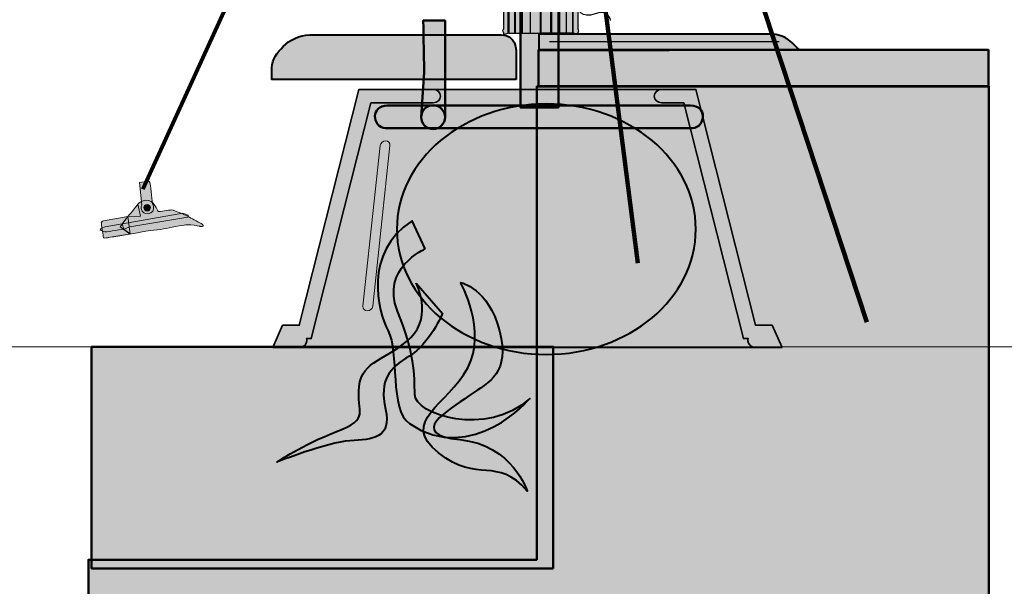
# Model space of a CAD drawing. Units: inches. Extents: x -2593 to 3187, y 123 to 718.
# Drawn here: x 282 to 414, y 211 to 286 of the extents above; entities that cross this region are included whole.
import ezdxf

# ---------------------------------------------------------------- set-up
doc = ezdxf.new("R2010")
doc.units = ezdxf.units.IN
doc.header["$MEASUREMENT"] = 0
doc.layers.add('Calque 1', color=7, linetype='Continuous')

# ---------------------------------------------------------------- blocks, each defined once
blk = doc.blocks.new('block 2')
at = {"layer": 'Calque 1', "true_color": 0x969698}
h = blk.add_hatch(color=252, dxfattribs=at)
h.dxf.hatch_style = 2
h.paths.add_polyline_path([(383.92, 242.63), (382.6, 245.57), (380.39, 245.57), (372.45, 276.96), (367.89, 276.96), (337.43, 276.96), (327.54, 276.96), (319.59, 245.57), (317.38, 245.57), (316.06, 242.63)])
at = {"layer": 'Calque 1', "true_color": 0x5f6062}
h = blk.add_hatch(color=251, dxfattribs=at)
h.dxf.hatch_style = 2
edge = h.paths.add_edge_path()
edge.add_spline(control_points=[(316.06, 242.63), (316.06, 242.63), (317.38, 245.57), (317.38, 245.57), (317.38, 245.57), (319.59, 245.57), (319.59, 245.57), (319.59, 245.57), (327.54, 276.96), (327.54, 276.96), (327.54, 276.96), (337.43, 276.96), (337.43, 276.96), (337.43, 276.96), (337.43, 276.96), (337.43, 276.96), (337.99, 276.96), (338.43, 276.56), (338.43, 276.07), (338.43, 276.07), (338.43, 276.07), (338.43, 276.07), (338.43, 275.58), (337.99, 275.18), (337.43, 275.18), (337.43, 275.18), (337.43, 275.18), (337.43, 275.18), (337.43, 275.18), (329.14, 275.18), (329.14, 275.18), (329.14, 275.18), (321.2, 243.79), (321.2, 243.79), (321.2, 243.79), (320.57, 243.79), (320.57, 243.79), (320.6, 243.7), (320.62, 243.61), (320.62, 243.52), (320.62, 243.52), (320.62, 243.52), (320.62, 243.52), (320.62, 243.03), (320.17, 242.63), (319.62, 242.63), (319.62, 242.63), (319.62, 242.63), (319.62, 242.63), (319.62, 242.63), (316.06, 242.63), (316.06, 242.63), (316.06, 242.63), (316.06, 242.63), (316.06, 242.63)], knot_values=[0, 0, 0, 0, 1, 1, 1, 2, 2, 2, 3, 3, 3, 4, 4, 4, 5, 5, 5, 6, 6, 6, 7, 7, 7, 8, 8, 8, 9, 9, 9, 10, 10, 10, 11, 11, 11, 12, 12, 12, 13, 13, 13, 14, 14, 14, 15, 15, 15, 16, 16, 16, 17, 17, 17, 18, 18, 18, 18], degree=3, periodic=1)
h = blk.add_hatch(color=251, dxfattribs=at)
h.dxf.hatch_style = 2
edge = h.paths.add_edge_path()
edge.add_spline(control_points=[(383.92, 242.63), (383.92, 242.63), (382.6, 245.57), (382.6, 245.57), (382.6, 245.57), (380.39, 245.57), (380.39, 245.57), (380.39, 245.57), (372.45, 276.96), (372.45, 276.96), (372.45, 276.96), (367.89, 276.96), (367.89, 276.96), (367.89, 276.96), (367.89, 276.96), (367.89, 276.96), (367.34, 276.96), (366.89, 276.56), (366.89, 276.07), (366.89, 276.07), (366.89, 276.07), (366.89, 276.07), (366.89, 275.58), (367.34, 275.18), (367.89, 275.18), (367.89, 275.18), (367.89, 275.18), (367.89, 275.18), (367.89, 275.18), (370.84, 275.18), (370.84, 275.18), (370.84, 275.18), (378.78, 243.79), (378.78, 243.79), (378.78, 243.79), (379.41, 243.79), (379.41, 243.79), (379.38, 243.7), (379.37, 243.61), (379.37, 243.52), (379.37, 243.52), (379.37, 243.52), (379.37, 243.52), (379.37, 243.03), (379.82, 242.63), (380.37, 242.63), (380.37, 242.63), (380.37, 242.63), (380.37, 242.63), (380.37, 242.63), (383.92, 242.63), (383.92, 242.63), (383.92, 242.63), (383.92, 242.63), (383.92, 242.63)], knot_values=[0, 0, 0, 0, 1, 1, 1, 2, 2, 2, 3, 3, 3, 4, 4, 4, 5, 5, 5, 6, 6, 6, 7, 7, 7, 8, 8, 8, 9, 9, 9, 10, 10, 10, 11, 11, 11, 12, 12, 12, 13, 13, 13, 14, 14, 14, 15, 15, 15, 16, 16, 16, 17, 17, 17, 18, 18, 18, 18], degree=3, periodic=1)
at = {"layer": 'Calque 1', "color": 250, "lineweight": 35, "true_color": 0x1a171b}
blk.add_lwpolyline([(383.92, 242.63), (382.6, 245.57), (380.39, 245.57), (372.45, 276.96), (367.89, 276.96), (337.43, 276.96), (327.54, 276.96), (319.59, 245.57), (317.38, 245.57), (316.06, 242.63), (383.92, 242.63)], dxfattribs=at)
for points in [[(316.06, 242.63), (316.06, 242.63), (317.38, 245.57), (317.38, 245.57), (317.38, 245.57), (319.59, 245.57), (319.59, 245.57), (319.59, 245.57), (327.54, 276.96), (327.54, 276.96), (327.54, 276.96), (337.43, 276.96), (337.43, 276.96), (337.43, 276.96), (337.43, 276.96), (337.43, 276.96), (337.99, 276.96), (338.43, 276.56), (338.43, 276.07), (338.43, 276.07), (338.43, 276.07), (338.43, 276.07), (338.43, 275.58), (337.99, 275.18), (337.43, 275.18), (337.43, 275.18), (337.43, 275.18), (337.43, 275.18), (337.43, 275.18), (329.14, 275.18), (329.14, 275.18), (329.14, 275.18), (321.2, 243.79), (321.2, 243.79), (321.2, 243.79), (320.57, 243.79), (320.57, 243.79), (320.6, 243.7), (320.62, 243.61), (320.62, 243.52), (320.62, 243.52), (320.62, 243.52), (320.62, 243.52), (320.62, 243.03), (320.17, 242.63), (319.62, 242.63), (319.62, 242.63), (319.62, 242.63), (319.62, 242.63), (319.62, 242.63), (316.06, 242.63), (316.06, 242.63), (316.06, 242.63), (316.06, 242.63), (316.06, 242.63)], [(383.92, 242.63), (383.92, 242.63), (382.6, 245.57), (382.6, 245.57), (382.6, 245.57), (380.39, 245.57), (380.39, 245.57), (380.39, 245.57), (372.45, 276.96), (372.45, 276.96), (372.45, 276.96), (367.89, 276.96), (367.89, 276.96), (367.89, 276.96), (367.89, 276.96), (367.89, 276.96), (367.34, 276.96), (366.89, 276.56), (366.89, 276.07), (366.89, 276.07), (366.89, 276.07), (366.89, 276.07), (366.89, 275.58), (367.34, 275.18), (367.89, 275.18), (367.89, 275.18), (367.89, 275.18), (367.89, 275.18), (367.89, 275.18), (370.84, 275.18), (370.84, 275.18), (370.84, 275.18), (378.78, 243.79), (378.78, 243.79), (378.78, 243.79), (379.41, 243.79), (379.41, 243.79), (379.38, 243.7), (379.37, 243.61), (379.37, 243.52), (379.37, 243.52), (379.37, 243.52), (379.37, 243.52), (379.37, 243.03), (379.82, 242.63), (380.37, 242.63), (380.37, 242.63), (380.37, 242.63), (380.37, 242.63), (380.37, 242.63), (383.92, 242.63), (383.92, 242.63), (383.92, 242.63), (383.92, 242.63), (383.92, 242.63)]]:
    blk.add_open_spline(points, degree=3, knots=[0, 0, 0, 0, 1, 1, 1, 2, 2, 2, 3, 3, 3, 4, 4, 4, 5, 5, 5, 6, 6, 6, 7, 7, 7, 8, 8, 8, 9, 9, 9, 10, 10, 10, 11, 11, 11, 12, 12, 12, 13, 13, 13, 14, 14, 14, 15, 15, 15, 16, 16, 16, 17, 17, 17, 18, 18, 18, 18], dxfattribs=at)
blk = doc.blocks.new('block 4')
at = {"layer": 'Calque 1', "color": 7, "lineweight": 100, "true_color": 0xffffff}
blk.add_lwpolyline([(350.28, 366.74), (364.7, 253.86)], dxfattribs=at)
blk = doc.blocks.new('block 11')
at = {"layer": 'Calque 1', "true_color": 0xc89f83}
h = blk.add_hatch(color=33, dxfattribs=at)
h.dxf.hatch_style = 2
edge = h.paths.add_edge_path()
edge.add_spline(control_points=[(354.12, 380.18), (354.12, 380.18), (354.12, 274.58), (354.12, 274.58), (354.12, 274.58), (349.06, 274.58), (349.06, 274.58), (349.06, 274.58), (349.06, 372.77), (349.06, 380.18), (349.06, 380.18), (354.12, 380.18), (354.12, 380.18)], knot_values=[0, 0, 0, 0, 1, 1, 1, 2, 2, 2, 3, 3, 3, 4, 4, 4, 4], degree=3, periodic=1)
at = {"layer": 'Calque 1', "color": 250, "lineweight": 50, "true_color": 0x1a171b}
blk.add_open_spline([(354.12, 380.18), (354.12, 380.18), (354.12, 274.58), (354.12, 274.58), (354.12, 274.58), (349.06, 274.58), (349.06, 274.58), (349.06, 274.58), (349.06, 372.77), (349.06, 380.18), (349.06, 380.18), (354.12, 380.18), (354.12, 380.18)], degree=3, knots=[0, 0, 0, 0, 1, 1, 1, 2, 2, 2, 3, 3, 3, 4, 4, 4, 4], dxfattribs=at)
blk = doc.blocks.new('block 17')
at = {"layer": 'Calque 1', "true_color": 0xffde7f}
h = blk.add_hatch(color=41, dxfattribs=at)
h.dxf.hatch_style = 2
h.paths.add_polyline_path([(347.53, 284.44), (348.33, 284.44), (348.33, 358.67), (347.53, 358.67)])
h = blk.add_hatch(color=41, dxfattribs=at)
h.dxf.hatch_style = 2
h.paths.add_polyline_path([(348.38, 284.44), (349.32, 284.44), (349.32, 358.67), (348.38, 358.67)])
h = blk.add_hatch(color=41, dxfattribs=at)
h.dxf.hatch_style = 2
h.paths.add_polyline_path([(349.29, 284.44), (350.42, 284.44), (350.42, 358.67), (349.29, 358.67)])
h = blk.add_hatch(color=41, dxfattribs=at)
h.dxf.hatch_style = 2
h.paths.add_polyline_path([(350.36, 284.44), (351.73, 284.44), (351.73, 358.67), (350.36, 358.67)])
h = blk.add_hatch(color=41, dxfattribs=at)
h.dxf.hatch_style = 2
h.paths.add_polyline_path([(353.2, 284.44), (351.82, 284.44), (351.82, 358.67), (353.2, 358.67)])
h = blk.add_hatch(color=41, dxfattribs=at)
h.dxf.hatch_style = 2
h.paths.add_polyline_path([(354.26, 284.44), (353.13, 284.44), (353.13, 358.67), (354.26, 358.67)])
h = blk.add_hatch(color=41, dxfattribs=at)
h.dxf.hatch_style = 2
h.paths.add_polyline_path([(355.17, 284.44), (354.23, 284.44), (354.23, 358.67), (355.17, 358.67)])
h = blk.add_hatch(color=41, dxfattribs=at)
h.dxf.hatch_style = 2
h.paths.add_polyline_path([(356.02, 284.44), (355.22, 284.44), (355.22, 358.67), (356.02, 358.67)])
at = {"layer": 'Calque 1', "color": 7, "lineweight": 25, "true_color": 0xffffff}
for points in [[(347.53, 284.44), (348.33, 284.44), (348.33, 358.67), (347.53, 358.67), (347.53, 284.44)], [(348.38, 284.44), (349.32, 284.44), (349.32, 358.67), (348.38, 358.67), (348.38, 284.44)], [(349.29, 284.44), (350.42, 284.44), (350.42, 358.67), (349.29, 358.67), (349.29, 284.44)], [(350.36, 284.44), (351.73, 284.44), (351.73, 358.67), (350.36, 358.67), (350.36, 284.44)], [(353.2, 284.44), (351.82, 284.44), (351.82, 358.67), (353.2, 358.67), (353.2, 284.44)], [(354.26, 284.44), (353.13, 284.44), (353.13, 358.67), (354.26, 358.67), (354.26, 284.44)], [(355.17, 284.44), (354.23, 284.44), (354.23, 358.67), (355.17, 358.67), (355.17, 284.44)], [(356.02, 284.44), (355.22, 284.44), (355.22, 358.67), (356.02, 358.67), (356.02, 284.44)]]:
    blk.add_lwpolyline(points, dxfattribs=at)
blk = doc.blocks.new('block 16')
at = {"layer": 'Calque 1', "true_color": 0xffde7f}
h = blk.add_hatch(color=41, dxfattribs=at)
h.dxf.hatch_style = 2
edge = h.paths.add_edge_path()
edge.add_spline(control_points=[(346.82, 284.34), (346.82, 284.53), (346.69, 284.75), (346.69, 284.75), (346.69, 284.75), (346.82, 284.98), (346.82, 285.16), (346.82, 285.16), (346.82, 294.84), (346.82, 294.84), (346.82, 295.03), (346.69, 295.25), (346.69, 295.25), (346.69, 295.25), (346.82, 295.48), (346.82, 295.66), (346.82, 295.66), (346.82, 305.34), (346.82, 305.34), (346.82, 305.53), (346.69, 305.75), (346.69, 305.75), (346.69, 305.75), (346.82, 305.98), (346.82, 306.16), (346.82, 306.16), (346.82, 315.84), (346.82, 315.84), (346.82, 316.03), (346.69, 316.25), (346.69, 316.25), (346.69, 316.25), (346.82, 316.48), (346.82, 316.66), (346.82, 316.66), (346.82, 326.34), (346.82, 326.34), (346.82, 326.52), (346.69, 326.75), (346.69, 326.75), (346.69, 326.75), (346.82, 326.98), (346.82, 327.16), (346.82, 327.16), (346.82, 336.84), (346.82, 336.84), (346.82, 337.02), (346.69, 337.25), (346.69, 337.25), (346.69, 337.25), (346.82, 337.48), (346.82, 337.66), (346.82, 337.66), (346.82, 347.34), (346.82, 347.34), (346.82, 347.52), (346.69, 347.75), (346.69, 347.75), (346.69, 347.75), (346.82, 347.98), (346.82, 348.16), (346.82, 348.16), (346.82, 357.84), (346.82, 357.84), (346.82, 358.02), (346.69, 358.25), (346.69, 358.25), (346.69, 358.25), (346.82, 358.48), (346.82, 358.66), (346.82, 358.66), (347.44, 358.67), (347.44, 358.67), (347.44, 358.67), (347.44, 284.44), (347.44, 284.44), (347.44, 284.44), (346.82, 284.34), (346.82, 284.34)], knot_values=[0, 0, 0, 0, 1, 1, 1, 2, 2, 2, 3, 3, 3, 4, 4, 4, 5, 5, 5, 6, 6, 6, 7, 7, 7, 8, 8, 8, 9, 9, 9, 10, 10, 10, 11, 11, 11, 12, 12, 12, 13, 13, 13, 14, 14, 14, 15, 15, 15, 16, 16, 16, 17, 17, 17, 18, 18, 18, 19, 19, 19, 20, 20, 20, 21, 21, 21, 22, 22, 22, 23, 23, 23, 24, 24, 24, 25, 25, 25, 26, 26, 26, 26], degree=3, periodic=1)
h = blk.add_hatch(color=41, dxfattribs=at)
h.dxf.hatch_style = 2
edge = h.paths.add_edge_path()
edge.add_spline(control_points=[(356.7, 284.34), (356.7, 284.53), (356.84, 284.75), (356.84, 284.75), (356.84, 284.75), (356.7, 284.98), (356.7, 285.16), (356.7, 285.16), (356.7, 294.84), (356.7, 294.84), (356.7, 295.03), (356.84, 295.25), (356.84, 295.25), (356.84, 295.25), (356.7, 295.48), (356.7, 295.66), (356.7, 295.66), (356.7, 305.34), (356.7, 305.34), (356.7, 305.53), (356.84, 305.75), (356.84, 305.75), (356.84, 305.75), (356.7, 305.98), (356.7, 306.16), (356.7, 306.16), (356.7, 315.84), (356.7, 315.84), (356.7, 316.03), (356.84, 316.25), (356.84, 316.25), (356.84, 316.25), (356.7, 316.48), (356.7, 316.66), (356.7, 316.66), (356.7, 326.34), (356.7, 326.34), (356.7, 326.52), (356.84, 326.75), (356.84, 326.75), (356.84, 326.75), (356.7, 326.98), (356.7, 327.16), (356.7, 327.16), (356.7, 336.84), (356.7, 336.84), (356.7, 337.02), (356.84, 337.25), (356.84, 337.25), (356.84, 337.25), (356.7, 337.48), (356.7, 337.66), (356.7, 337.66), (356.7, 347.34), (356.7, 347.34), (356.7, 347.52), (356.84, 347.75), (356.84, 347.75), (356.84, 347.75), (356.7, 347.98), (356.7, 348.16), (356.7, 348.16), (356.7, 357.84), (356.7, 357.84), (356.7, 358.02), (356.84, 358.25), (356.84, 358.25), (356.84, 358.25), (356.7, 358.48), (356.7, 358.66), (356.7, 358.66), (356.08, 358.67), (356.08, 358.67), (356.08, 358.67), (356.08, 284.44), (356.08, 284.44), (356.08, 284.44), (356.7, 284.34), (356.7, 284.34)], knot_values=[0, 0, 0, 0, 1, 1, 1, 2, 2, 2, 3, 3, 3, 4, 4, 4, 5, 5, 5, 6, 6, 6, 7, 7, 7, 8, 8, 8, 9, 9, 9, 10, 10, 10, 11, 11, 11, 12, 12, 12, 13, 13, 13, 14, 14, 14, 15, 15, 15, 16, 16, 16, 17, 17, 17, 18, 18, 18, 19, 19, 19, 20, 20, 20, 21, 21, 21, 22, 22, 22, 23, 23, 23, 24, 24, 24, 25, 25, 25, 26, 26, 26, 26], degree=3, periodic=1)
at = {"layer": 'Calque 1', "color": 7, "lineweight": 25, "true_color": 0xffffff}
for points, knots in [([(346.82, 284.34), (346.82, 284.53), (346.69, 284.75), (346.69, 284.75), (346.69, 284.75), (346.82, 284.98), (346.82, 285.16), (346.82, 285.16), (346.82, 294.84), (346.82, 294.84), (346.82, 295.03), (346.69, 295.25), (346.69, 295.25), (346.69, 295.25), (346.82, 295.48), (346.82, 295.66), (346.82, 295.66), (346.82, 305.34), (346.82, 305.34), (346.82, 305.53), (346.69, 305.75), (346.69, 305.75), (346.69, 305.75), (346.82, 305.98), (346.82, 306.16), (346.82, 306.16), (346.82, 315.84), (346.82, 315.84), (346.82, 316.03), (346.69, 316.25), (346.69, 316.25), (346.69, 316.25), (346.82, 316.48), (346.82, 316.66), (346.82, 316.66), (346.82, 326.34), (346.82, 326.34), (346.82, 326.52), (346.69, 326.75), (346.69, 326.75), (346.69, 326.75), (346.82, 326.98), (346.82, 327.16), (346.82, 327.16), (346.82, 336.84), (346.82, 336.84), (346.82, 337.02), (346.69, 337.25), (346.69, 337.25), (346.69, 337.25), (346.82, 337.48), (346.82, 337.66), (346.82, 337.66), (346.82, 347.34), (346.82, 347.34), (346.82, 347.52), (346.69, 347.75), (346.69, 347.75), (346.69, 347.75), (346.82, 347.98), (346.82, 348.16), (346.82, 348.16), (346.82, 357.84), (346.82, 357.84), (346.82, 358.02), (346.69, 358.25), (346.69, 358.25), (346.69, 358.25), (346.82, 358.48), (346.82, 358.66), (346.82, 358.66), (347.44, 358.67), (347.44, 358.67), (347.44, 358.67), (347.44, 284.44), (347.44, 284.44), (347.44, 284.44), (346.82, 284.34), (346.82, 284.34)], [0, 0, 0, 0, 1, 1, 1, 2, 2, 2, 3, 3, 3, 4, 4, 4, 5, 5, 5, 6, 6, 6, 7, 7, 7, 8, 8, 8, 9, 9, 9, 10, 10, 10, 11, 11, 11, 12, 12, 12, 13, 13, 13, 14, 14, 14, 15, 15, 15, 16, 16, 16, 17, 17, 17, 18, 18, 18, 19, 19, 19, 20, 20, 20, 21, 21, 21, 22, 22, 22, 23, 23, 23, 24, 24, 24, 25, 25, 25, 26, 26, 26, 26]), ([(356.7, 284.34), (356.7, 284.53), (356.84, 284.75), (356.84, 284.75), (356.84, 284.75), (356.7, 284.98), (356.7, 285.16), (356.7, 285.16), (356.7, 294.84), (356.7, 294.84), (356.7, 295.03), (356.84, 295.25), (356.84, 295.25), (356.84, 295.25), (356.7, 295.48), (356.7, 295.66), (356.7, 295.66), (356.7, 305.34), (356.7, 305.34), (356.7, 305.53), (356.84, 305.75), (356.84, 305.75), (356.84, 305.75), (356.7, 305.98), (356.7, 306.16), (356.7, 306.16), (356.7, 315.84), (356.7, 315.84), (356.7, 316.03), (356.84, 316.25), (356.84, 316.25), (356.84, 316.25), (356.7, 316.48), (356.7, 316.66), (356.7, 316.66), (356.7, 326.34), (356.7, 326.34), (356.7, 326.52), (356.84, 326.75), (356.84, 326.75), (356.84, 326.75), (356.7, 326.98), (356.7, 327.16), (356.7, 327.16), (356.7, 336.84), (356.7, 336.84), (356.7, 337.02), (356.84, 337.25), (356.84, 337.25), (356.84, 337.25), (356.7, 337.48), (356.7, 337.66), (356.7, 337.66), (356.7, 347.34), (356.7, 347.34), (356.7, 347.52), (356.84, 347.75), (356.84, 347.75), (356.84, 347.75), (356.7, 347.98), (356.7, 348.16), (356.7, 348.16), (356.7, 357.84), (356.7, 357.84), (356.7, 358.02), (356.84, 358.25), (356.84, 358.25), (356.84, 358.25), (356.7, 358.48), (356.7, 358.66), (356.7, 358.66), (356.08, 358.67), (356.08, 358.67), (356.08, 358.67), (356.08, 284.44), (356.08, 284.44), (356.08, 284.44), (356.7, 284.34), (356.7, 284.34)], [0, 0, 0, 0, 1, 1, 1, 2, 2, 2, 3, 3, 3, 4, 4, 4, 5, 5, 5, 6, 6, 6, 7, 7, 7, 8, 8, 8, 9, 9, 9, 10, 10, 10, 11, 11, 11, 12, 12, 12, 13, 13, 13, 14, 14, 14, 15, 15, 15, 16, 16, 16, 17, 17, 17, 18, 18, 18, 19, 19, 19, 20, 20, 20, 21, 21, 21, 22, 22, 22, 23, 23, 23, 24, 24, 24, 25, 25, 25, 26, 26, 26, 26]), ([(361.08, 354.61), (361.08, 354.61), (360.84, 356.2), (359.02, 355.49), (357.2, 354.79), (356.7, 356.17), (356.7, 356.17), (356.7, 356.17), (346.62, 356.17), (346.62, 356.17)], [0, 0, 0, 0, 1, 1, 1, 2, 2, 2, 3, 3, 3, 3]), ([(361.08, 316.76), (361.08, 316.76), (360.84, 315.18), (359.02, 315.88), (357.2, 316.59), (356.7, 315.2), (356.7, 315.2), (356.7, 315.2), (346.75, 315.2), (346.75, 315.2)], [0, 0, 0, 0, 1, 1, 1, 2, 2, 2, 3, 3, 3, 3])]:
    blk.add_open_spline(points, degree=3, knots=knots, dxfattribs=at)
at = {"layer": 'Calque 1'}
blk.add_blockref('block 17', (0, 0), dxfattribs=at)
blk = doc.blocks.new('block 15')
at = {"layer": 'Calque 1', "color": 7, "lineweight": 25, "true_color": 0xffffff}
blk.add_open_spline([(361.08, 286.16), (361.08, 286.16), (360.84, 287.75), (359.02, 287.04), (357.2, 286.34), (356.7, 287.72), (356.7, 287.72), (356.7, 287.72), (346.88, 287.72), (346.88, 287.72)], degree=3, knots=[0, 0, 0, 0, 1, 1, 1, 2, 2, 2, 3, 3, 3, 3], dxfattribs=at)
at = {"layer": 'Calque 1'}
blk.add_blockref('block 16', (0, 0), dxfattribs=at)
blk = doc.blocks.new('block 29')
at = {"layer": 'Calque 1', "true_color": 0x50514c}
h = blk.add_hatch(color=251, dxfattribs=at)
h.dxf.hatch_style = 2
edge = h.paths.add_edge_path()
edge.add_spline(control_points=[(298.31, 264.58), (298.31, 264.58), (299.51, 264.75), (299.51, 264.75), (299.51, 264.75), (299.69, 264.75), (299.75, 264.36), (299.82, 263.97), (300.03, 261.78), (300.03, 261.78), (300.03, 261.78), (300.14, 261.68), (300.2, 261.35), (300.27, 261.03), (300.04, 260.46), (299.48, 260.42), (299.04, 260.39), (298.64, 260.58), (298.56, 261.11), (298.49, 261.52), (298.65, 261.55), (298.65, 261.55), (298.65, 261.55), (298.31, 264.58), (298.31, 264.58)], knot_values=[0, 0, 0, 0, 1, 1, 1, 2, 2, 2, 3, 3, 3, 4, 4, 4, 5, 5, 5, 6, 6, 6, 7, 7, 7, 8, 8, 8, 8], degree=3, periodic=1)
at = {"layer": 'Calque 1', "true_color": 0xa5a7a0}
h = blk.add_hatch(color=253, dxfattribs=at)
h.dxf.hatch_style = 2
edge = h.paths.add_edge_path()
edge.add_spline(control_points=[(306.79, 258.77), (306.9, 258.9), (306.7, 259.06), (306.26, 259.27), (305.82, 259.48), (304.8, 260.04), (304.8, 260.04), (304.8, 260.04), (303.01, 260.92), (302.61, 260.92), (302.21, 260.92), (301, 260.66), (300.84, 260.72), (300.67, 260.79), (300.29, 262.33), (299.14, 262.21), (298.65, 262.16), (298.27, 261.91), (298.11, 261.69), (297.94, 261.47), (296.76, 260.03), (296.76, 260.03), (296.76, 260.03), (293.52, 259.47), (293.52, 259.47), (293.52, 259.47), (293.23, 259.4), (293.23, 259.27), (293.23, 259.14), (293.5, 257.25), (293.5, 257.25), (293.5, 257.25), (293.62, 257.14), (293.87, 257.19), (294.13, 257.24), (298.59, 257.98), (298.98, 258.06), (299.36, 258.14), (301, 258.3), (301.88, 258.46), (302.77, 258.63), (304.48, 259.01), (305.15, 258.95), (305.81, 258.88), (306.34, 258.76), (306.34, 258.76), (306.34, 258.76), (306.66, 258.63), (306.79, 258.77)], knot_values=[0, 0, 0, 0, 1, 1, 1, 2, 2, 2, 3, 3, 3, 4, 4, 4, 5, 5, 5, 6, 6, 6, 7, 7, 7, 8, 8, 8, 9, 9, 9, 10, 10, 10, 11, 11, 11, 12, 12, 12, 13, 13, 13, 14, 14, 14, 15, 15, 15, 16, 16, 16, 16], degree=3, periodic=1)
at = {"layer": 'Calque 1', "true_color": 0x868781}
h = blk.add_hatch(color=252, dxfattribs=at)
h.dxf.hatch_style = 2
edge = h.paths.add_edge_path()
edge.add_spline(control_points=[(296.76, 260.03), (296.76, 260.03), (297.94, 261.47), (298.11, 261.69), (298.11, 261.69), (298.44, 260.08), (298.44, 260.08), (298.44, 260.08), (296.76, 260.03), (296.76, 260.03)], knot_values=[0, 0, 0, 0, 1, 1, 1, 2, 2, 2, 3, 3, 3, 3], degree=3, periodic=1)
at = {"layer": 'Calque 1', "true_color": 0xa5a7a0}
h = blk.add_hatch(color=253, dxfattribs=at)
h.dxf.hatch_style = 2
edge = h.paths.add_edge_path()
edge.add_spline(control_points=[(299.78, 261.23), (299.78, 260.98), (299.59, 260.79), (299.35, 260.79), (299.11, 260.79), (298.91, 260.98), (298.91, 261.23), (298.91, 261.47), (299.11, 261.66), (299.35, 261.66), (299.59, 261.66), (299.78, 261.47), (299.78, 261.23)], knot_values=[0, 0, 0, 0, 1, 1, 1, 2, 2, 2, 3, 3, 3, 4, 4, 4, 4], degree=3, periodic=1)
at = {"layer": 'Calque 1', "true_color": 0x868781}
h = blk.add_hatch(color=252, dxfattribs=at)
h.dxf.hatch_style = 2
edge = h.paths.add_edge_path()
edge.add_spline(control_points=[(293.07, 258.27), (293.11, 258.13), (293.76, 258.01), (293.89, 258.01), (294.02, 258.01), (296.22, 258.37), (296.22, 258.37), (296.22, 258.37), (297.02, 258.67), (297.02, 258.67), (297.02, 258.67), (304.76, 259.98), (304.76, 259.98), (304.76, 259.98), (304.89, 260.13), (304.81, 260.21), (304.73, 260.29), (304.11, 260.48), (304.11, 260.48), (304.11, 260.48), (296.8, 259.19), (296.8, 259.19), (296.8, 259.19), (296.02, 259.06), (296.02, 259.06), (296.02, 259.06), (293.74, 258.67), (293.74, 258.67), (293.74, 258.67), (293.02, 258.43), (293.07, 258.27)], knot_values=[0, 0, 0, 0, 1, 1, 1, 2, 2, 2, 3, 3, 3, 4, 4, 4, 5, 5, 5, 6, 6, 6, 7, 7, 7, 8, 8, 8, 9, 9, 9, 10, 10, 10, 10], degree=3, periodic=1)
at = {"layer": 'Calque 1', "true_color": 0x50514c}
h = blk.add_hatch(color=251, dxfattribs=at)
h.dxf.hatch_style = 2
edge = h.paths.add_edge_path()
edge.add_spline(control_points=[(296.76, 260.03), (296.76, 260.03), (293.52, 259.47), (293.52, 259.47), (293.52, 259.47), (293.23, 259.4), (293.23, 259.27), (293.23, 259.14), (293.5, 257.25), (293.5, 257.25), (293.5, 257.25), (293.62, 257.14), (293.87, 257.19), (294.13, 257.24), (296.67, 257.66), (297.06, 257.74), (297.06, 257.74), (296.22, 258.37), (296.22, 258.37), (296.22, 258.37), (296.02, 259.06), (296.02, 259.06), (296.02, 259.06), (296.76, 260.03), (296.76, 260.03)], knot_values=[0, 0, 0, 0, 1, 1, 1, 2, 2, 2, 3, 3, 3, 4, 4, 4, 5, 5, 5, 6, 6, 6, 7, 7, 7, 8, 8, 8, 8], degree=3, periodic=1)
at = {"layer": 'Calque 1', "true_color": 0x868781}
h = blk.add_hatch(color=252, dxfattribs=at)
h.dxf.hatch_style = 2
h.paths.add_polyline_path([(295.73, 258.66), (296.76, 260.03), (297.06, 257.72)])
at = {"layer": 'Calque 1', "color": 7, "lineweight": 9, "true_color": 0xffffff}
blk.add_lwpolyline([(295.73, 258.66), (296.76, 260.03), (297.06, 257.72), (295.73, 258.66)], dxfattribs=at)
for points, knots in [([(298.31, 264.58), (298.31, 264.58), (299.51, 264.75), (299.51, 264.75), (299.51, 264.75), (299.69, 264.75), (299.75, 264.36), (299.82, 263.97), (300.03, 261.78), (300.03, 261.78), (300.03, 261.78), (300.14, 261.68), (300.2, 261.35), (300.27, 261.03), (300.04, 260.46), (299.48, 260.42), (299.04, 260.39), (298.64, 260.58), (298.56, 261.11), (298.49, 261.52), (298.65, 261.55), (298.65, 261.55), (298.65, 261.55), (298.31, 264.58), (298.31, 264.58)], [0, 0, 0, 0, 1, 1, 1, 2, 2, 2, 3, 3, 3, 4, 4, 4, 5, 5, 5, 6, 6, 6, 7, 7, 7, 8, 8, 8, 8]), ([(306.79, 258.77), (306.9, 258.9), (306.7, 259.06), (306.26, 259.27), (305.82, 259.48), (304.8, 260.04), (304.8, 260.04), (304.8, 260.04), (303.01, 260.92), (302.61, 260.92), (302.21, 260.92), (301, 260.66), (300.84, 260.72), (300.67, 260.79), (300.29, 262.33), (299.14, 262.21), (298.65, 262.16), (298.27, 261.91), (298.11, 261.69), (297.94, 261.47), (296.76, 260.03), (296.76, 260.03), (296.76, 260.03), (293.52, 259.47), (293.52, 259.47), (293.52, 259.47), (293.23, 259.4), (293.23, 259.27), (293.23, 259.14), (293.5, 257.25), (293.5, 257.25), (293.5, 257.25), (293.62, 257.14), (293.87, 257.19), (294.13, 257.24), (298.59, 257.98), (298.98, 258.06), (299.36, 258.14), (301, 258.3), (301.88, 258.46), (302.77, 258.63), (304.48, 259.01), (305.15, 258.95), (305.81, 258.88), (306.34, 258.76), (306.34, 258.76), (306.34, 258.76), (306.66, 258.63), (306.79, 258.77)], [0, 0, 0, 0, 1, 1, 1, 2, 2, 2, 3, 3, 3, 4, 4, 4, 5, 5, 5, 6, 6, 6, 7, 7, 7, 8, 8, 8, 9, 9, 9, 10, 10, 10, 11, 11, 11, 12, 12, 12, 13, 13, 13, 14, 14, 14, 15, 15, 15, 16, 16, 16, 16]), ([(296.76, 260.03), (296.76, 260.03), (297.94, 261.47), (298.11, 261.69), (298.11, 261.69), (298.44, 260.08), (298.44, 260.08), (298.44, 260.08), (296.76, 260.03), (296.76, 260.03)], [0, 0, 0, 0, 1, 1, 1, 2, 2, 2, 3, 3, 3, 3]), ([(299.78, 261.23), (299.78, 260.98), (299.59, 260.79), (299.35, 260.79), (299.11, 260.79), (298.91, 260.98), (298.91, 261.23), (298.91, 261.47), (299.11, 261.66), (299.35, 261.66), (299.59, 261.66), (299.78, 261.47), (299.78, 261.23)], [0, 0, 0, 0, 1, 1, 1, 2, 2, 2, 3, 3, 3, 4, 4, 4, 4]), ([(293.07, 258.27), (293.11, 258.13), (293.76, 258.01), (293.89, 258.01), (294.02, 258.01), (296.22, 258.37), (296.22, 258.37), (296.22, 258.37), (297.02, 258.67), (297.02, 258.67), (297.02, 258.67), (304.76, 259.98), (304.76, 259.98), (304.76, 259.98), (304.89, 260.13), (304.81, 260.21), (304.73, 260.29), (304.11, 260.48), (304.11, 260.48), (304.11, 260.48), (296.8, 259.19), (296.8, 259.19), (296.8, 259.19), (296.02, 259.06), (296.02, 259.06), (296.02, 259.06), (293.74, 258.67), (293.74, 258.67), (293.74, 258.67), (293.02, 258.43), (293.07, 258.27)], [0, 0, 0, 0, 1, 1, 1, 2, 2, 2, 3, 3, 3, 4, 4, 4, 5, 5, 5, 6, 6, 6, 7, 7, 7, 8, 8, 8, 9, 9, 9, 10, 10, 10, 10]), ([(296.76, 260.03), (296.76, 260.03), (293.52, 259.47), (293.52, 259.47), (293.52, 259.47), (293.23, 259.4), (293.23, 259.27), (293.23, 259.14), (293.5, 257.25), (293.5, 257.25), (293.5, 257.25), (293.62, 257.14), (293.87, 257.19), (294.13, 257.24), (296.67, 257.66), (297.06, 257.74), (297.06, 257.74), (296.22, 258.37), (296.22, 258.37), (296.22, 258.37), (296.02, 259.06), (296.02, 259.06), (296.02, 259.06), (296.76, 260.03), (296.76, 260.03)], [0, 0, 0, 0, 1, 1, 1, 2, 2, 2, 3, 3, 3, 4, 4, 4, 5, 5, 5, 6, 6, 6, 7, 7, 7, 8, 8, 8, 8])]:
    blk.add_open_spline(points, degree=3, knots=knots, dxfattribs=at)
blk = doc.blocks.new('block 32')
at = {"layer": 'Calque 1', "color": 7, "lineweight": 100, "true_color": 0xffffff}
blk.add_lwpolyline([(355.63, 366.18), (395.21, 246)], dxfattribs=at)

msp = doc.modelspace()

# ---------------------------------------------------------------- hatches: boundary and pattern name
at = {"layer": 'Calque 1', "true_color": 0x5f6062}
h = msp.add_hatch(color=251, dxfattribs=at)
h.dxf.hatch_style = 2
edge = h.paths.add_edge_path()
edge.add_spline(control_points=[(339.02, 273.27), (339.02, 272.39), (338.31, 271.68), (337.43, 271.68), (336.56, 271.68), (335.84, 272.39), (335.84, 273.27), (335.84, 273.27), (336.23, 279.28), (336.23, 279.28), (336.23, 281.4), (336.12, 286.14), (336.12, 286.14), (336.12, 286.14), (339.02, 286.14), (339.02, 286.14), (339.02, 286.14), (339.02, 281.7), (339.02, 279.3), (339.02, 279.3), (339.02, 273.27), (339.02, 273.27)], knot_values=[0, 0, 0, 0, 1, 1, 1, 2, 2, 2, 3, 3, 3, 4, 4, 4, 5, 5, 5, 6, 6, 6, 7, 7, 7, 7], degree=3, periodic=1)
at = {"layer": 'Calque 1', "true_color": 0x785237}
h = msp.add_hatch(color=27, dxfattribs=at)
h.dxf.hatch_style = 2
edge = h.paths.add_edge_path()
edge.add_spline(control_points=[(348.52, 278.28), (348.52, 278.28), (348.52, 280.22), (348.52, 281.28), (348.52, 282.34), (348.52, 284.22), (346.52, 284.22), (344.52, 284.22), (322.42, 284.22), (321.01, 284.22), (319.59, 284.22), (318.3, 283.52), (317.48, 282.69), (316.65, 281.87), (315.95, 280.93), (315.95, 279.87), (315.95, 278.81), (315.95, 278.28), (315.95, 278.28), (315.95, 278.28), (348.52, 278.28), (348.52, 278.28)], knot_values=[0, 0, 0, 0, 1, 1, 1, 2, 2, 2, 3, 3, 3, 4, 4, 4, 5, 5, 5, 6, 6, 6, 7, 7, 7, 7], degree=3, periodic=1)
h = msp.add_hatch(color=27, dxfattribs=at)
h.dxf.hatch_style = 2
edge = h.paths.add_edge_path()
edge.add_spline(control_points=[(351.54, 282.13), (351.54, 282.13), (351.54, 284.34), (351.54, 284.34), (351.54, 284.34), (380.03, 284.34), (382.32, 284.34), (384.62, 284.34), (385.32, 282.93), (386.29, 282.22), (386.29, 282.22), (351.54, 282.13), (351.54, 282.13)], knot_values=[0, 0, 0, 0, 1, 1, 1, 2, 2, 2, 3, 3, 3, 4, 4, 4, 4], degree=3, periodic=1)
at = {"layer": 'Calque 1', "true_color": 0x62a086}
h = msp.add_hatch(color=125, dxfattribs=at)
h.dxf.hatch_style = 2
h.paths.add_polyline_path([(411.43, 277.34), (351.46, 277.34), (351.46, 282.22), (411.43, 282.22)])
at = {"layer": 'Calque 1', "true_color": 0xb17851}
h = msp.add_hatch(color=35, dxfattribs=at)
h.dxf.hatch_style = 2
h.paths.add_polyline_path([(351.25, 277.4), (351.25, 214.37), (291.51, 214.37), (291.51, 197.91), (411.46, 197.91), (411.46, 277.4)])
at = {"layer": 'Calque 1', "true_color": 0x5f6062}
h = msp.add_hatch(color=251, dxfattribs=at)
h.dxf.hatch_style = 2
edge = h.paths.add_edge_path()
edge.add_spline(control_points=[(361.68, 271.83), (366.55, 271.83), (371.03, 271.83), (371.97, 271.83), (372.92, 271.83), (373.39, 272.7), (373.39, 273.4), (373.39, 274.11), (372.8, 274.81), (371.74, 274.81), (370.68, 274.81), (363.2, 274.81), (361.55, 274.81), (361.55, 274.81), (341.87, 274.81), (341.87, 274.81), (340.23, 274.81), (332.39, 274.81), (331.33, 274.81), (330.27, 274.81), (329.68, 274.11), (329.68, 273.4), (329.68, 272.7), (330.15, 271.83), (331.09, 271.83), (332.04, 271.83), (336.87, 271.83), (341.74, 271.83), (341.74, 271.83), (361.68, 271.83), (361.68, 271.83)], knot_values=[0, 0, 0, 0, 1, 1, 1, 2, 2, 2, 3, 3, 3, 4, 4, 4, 5, 5, 5, 6, 6, 6, 7, 7, 7, 8, 8, 8, 9, 9, 9, 10, 10, 10, 10], degree=3, periodic=1)
h = msp.add_hatch(color=251, dxfattribs=at)
h.dxf.hatch_style = 2
edge = h.paths.add_edge_path()
edge.add_spline(control_points=[(339.02, 273.27), (339.02, 272.39), (338.31, 271.68), (337.43, 271.68), (336.56, 271.68), (335.84, 272.39), (335.84, 273.27), (335.84, 274.15), (336.56, 274.86), (337.43, 274.86), (338.31, 274.86), (339.02, 274.15), (339.02, 273.27)], knot_values=[0, 0, 0, 0, 1, 1, 1, 2, 2, 2, 3, 3, 3, 4, 4, 4, 4], degree=3, periodic=1)
at = {"layer": 'Calque 1', "true_color": 0x515254}
h = msp.add_hatch(color=251, dxfattribs=at)
h.dxf.hatch_style = 2
edge = h.paths.add_edge_path()
edge.add_spline(control_points=[(328.09, 248.12), (328.05, 247.76), (328.31, 247.48), (328.67, 247.48), (328.67, 247.48), (328.67, 247.48), (328.67, 247.48), (329.03, 247.48), (329.35, 247.76), (329.39, 248.11), (329.39, 248.11), (331.69, 269.5), (331.69, 269.5), (331.73, 269.85), (331.47, 270.13), (331.11, 270.13), (331.11, 270.13), (331.11, 270.13), (331.11, 270.13), (330.75, 270.13), (330.43, 269.85), (330.4, 269.5), (330.4, 269.5), (328.09, 248.12), (328.09, 248.12)], knot_values=[0, 0, 0, 0, 1, 1, 1, 2, 2, 2, 3, 3, 3, 4, 4, 4, 5, 5, 5, 6, 6, 6, 7, 7, 7, 8, 8, 8, 8], degree=3, periodic=1)
at = {"layer": 'Calque 1', "true_color": 0xce9f73}
h = msp.add_hatch(color=33, dxfattribs=at)
h.dxf.hatch_style = 2
h.paths.add_polyline_path([(353.44, 213.21), (291.94, 213.21), (291.94, 242.71), (353.44, 242.71)])

# ---------------------------------------------------------------- linework, layer by layer
at = {"layer": 'Calque 1', "color": 7, "lineweight": 100, "true_color": 0xffffff}
msp.add_lwpolyline([(346.07, 367.18), (298.77, 263.67)], dxfattribs=at)
at = {"layer": 'Calque 1', "color": 250, "lineweight": 50, "true_color": 0x1a171b}
for points in [[(411.43, 277.34), (351.46, 277.34), (351.46, 282.22), (411.43, 282.22), (411.43, 277.34)], [(351.25, 277.4), (351.25, 214.37), (291.51, 214.37), (291.51, 197.91), (411.46, 197.91), (411.46, 277.4), (351.25, 277.4)], [(353.44, 213.21), (291.94, 213.21), (291.94, 242.71), (353.44, 242.71), (353.44, 213.21)]]:
    msp.add_lwpolyline(points, dxfattribs=at)
at = {"layer": 'Calque 1', "color": 7, "lineweight": 25, "true_color": 0xffffff}
msp.add_lwpolyline([(352.95, 283.33), (383.56, 283.33)], dxfattribs=at)
at = {"layer": 'Calque 1', "lineweight": 0}
msp.add_lwpolyline([(-2592.57, 242.71), (3187, 242.71)], dxfattribs=at)
at = {"layer": 'Calque 1', "color": 250, "lineweight": 50, "true_color": 0x1a171b}
for points, knots in [([(339.02, 273.27), (339.02, 272.39), (338.31, 271.68), (337.43, 271.68), (336.56, 271.68), (335.84, 272.39), (335.84, 273.27), (335.84, 273.27), (336.23, 279.28), (336.23, 279.28), (336.23, 281.4), (336.12, 286.14), (336.12, 286.14), (336.12, 286.14), (339.02, 286.14), (339.02, 286.14), (339.02, 286.14), (339.02, 281.7), (339.02, 279.3), (339.02, 279.3), (339.02, 273.27), (339.02, 273.27)], [0, 0, 0, 0, 1, 1, 1, 2, 2, 2, 3, 3, 3, 4, 4, 4, 5, 5, 5, 6, 6, 6, 7, 7, 7, 7]), ([(361.68, 271.83), (366.55, 271.83), (371.03, 271.83), (371.97, 271.83), (372.92, 271.83), (373.39, 272.7), (373.39, 273.4), (373.39, 274.11), (372.8, 274.81), (371.74, 274.81), (370.68, 274.81), (363.2, 274.81), (361.55, 274.81), (361.55, 274.81), (341.87, 274.81), (341.87, 274.81), (340.23, 274.81), (332.39, 274.81), (331.33, 274.81), (330.27, 274.81), (329.68, 274.11), (329.68, 273.4), (329.68, 272.7), (330.15, 271.83), (331.09, 271.83), (332.04, 271.83), (336.87, 271.83), (341.74, 271.83), (341.74, 271.83), (361.68, 271.83), (361.68, 271.83)], [0, 0, 0, 0, 1, 1, 1, 2, 2, 2, 3, 3, 3, 4, 4, 4, 5, 5, 5, 6, 6, 6, 7, 7, 7, 8, 8, 8, 9, 9, 9, 10, 10, 10, 10]), ([(339.02, 273.27), (339.02, 272.39), (338.31, 271.68), (337.43, 271.68), (336.56, 271.68), (335.84, 272.39), (335.84, 273.27), (335.84, 274.15), (336.56, 274.86), (337.43, 274.86), (338.31, 274.86), (339.02, 274.15), (339.02, 273.27)], [0, 0, 0, 0, 1, 1, 1, 2, 2, 2, 3, 3, 3, 4, 4, 4, 4])]:
    msp.add_open_spline(points, degree=3, knots=knots, dxfattribs=at)
at = {"layer": 'Calque 1', "color": 250, "lineweight": 40, "true_color": 0x1a171b}
for points, knots in [([(348.52, 278.28), (348.52, 278.28), (348.52, 280.22), (348.52, 281.28), (348.52, 282.34), (348.52, 284.22), (346.52, 284.22), (344.52, 284.22), (322.42, 284.22), (321.01, 284.22), (319.59, 284.22), (318.3, 283.52), (317.48, 282.69), (316.65, 281.87), (315.95, 280.93), (315.95, 279.87), (315.95, 278.81), (315.95, 278.28), (315.95, 278.28), (315.95, 278.28), (348.52, 278.28), (348.52, 278.28)], [0, 0, 0, 0, 1, 1, 1, 2, 2, 2, 3, 3, 3, 4, 4, 4, 5, 5, 5, 6, 6, 6, 7, 7, 7, 7]), ([(351.54, 282.13), (351.54, 282.13), (351.54, 284.34), (351.54, 284.34), (351.54, 284.34), (380.03, 284.34), (382.32, 284.34), (384.62, 284.34), (385.32, 282.93), (386.29, 282.22), (386.29, 282.22), (351.54, 282.13), (351.54, 282.13)], [0, 0, 0, 0, 1, 1, 1, 2, 2, 2, 3, 3, 3, 4, 4, 4, 4]), ([(372.44, 258.36), (372.44, 249.15), (363.52, 241.69), (352.52, 241.69), (341.52, 241.69), (332.6, 249.15), (332.6, 258.36), (332.6, 267.57), (341.52, 275.03), (352.52, 275.03), (363.52, 275.03), (372.44, 267.57), (372.44, 258.36)], [0, 0, 0, 0, 1, 1, 1, 2, 2, 2, 3, 3, 3, 4, 4, 4, 4]), ([(336.39, 255.76), (336.39, 255.76), (330.4, 253.12), (332.69, 247.47), (334.98, 241.83), (334.98, 239.01), (334.98, 236.36), (334.98, 233.72), (344.51, 230.54), (350.33, 235.83), (350.33, 235.83), (342.73, 226.84), (334.28, 232.48), (331.63, 234.24), (332.87, 242.18), (331.45, 244.83), (330.04, 247.47), (328.1, 255.23), (334.63, 259.47), (334.63, 259.47), (336.39, 255.76), (336.39, 255.76)], [0, 0, 0, 0, 1, 1, 1, 2, 2, 2, 3, 3, 3, 4, 4, 4, 5, 5, 5, 6, 6, 6, 7, 7, 7, 7]), ([(335.16, 251.18), (335.16, 251.18), (337.45, 246.94), (334.45, 243.95), (331.45, 240.95), (327.93, 240.95), (327.57, 237.42), (327.22, 233.89), (329.16, 233.19), (324.58, 231.42), (319.99, 229.66), (316.64, 227.37), (316.64, 227.37), (316.64, 227.37), (323.34, 230.01), (326.34, 230.19), (329.34, 230.36), (331.98, 230.54), (331.1, 234.42), (330.22, 238.3), (331.63, 239.89), (334.28, 241.48), (336.92, 243.06), (338.69, 247.12), (338.69, 247.12), (338.69, 247.12), (335.16, 251.18), (335.16, 251.18)], [0, 0, 0, 0, 1, 1, 1, 2, 2, 2, 3, 3, 3, 4, 4, 4, 5, 5, 5, 6, 6, 6, 7, 7, 7, 8, 8, 8, 9, 9, 9, 9]), ([(341.09, 251.28), (341.09, 251.28), (344.68, 244.83), (342.04, 239.89), (339.39, 234.95), (332.87, 232.83), (338.16, 228.6), (343.45, 224.37), (345.92, 228.25), (349.98, 223.48), (349.98, 223.48), (348.03, 229.66), (340.98, 230.36), (333.92, 231.07), (339.39, 234.24), (342.21, 236.18), (345.04, 238.13), (347.68, 239.18), (346.27, 244.83), (344.86, 250.47), (341.09, 251.28), (341.09, 251.28)], [0, 0, 0, 0, 1, 1, 1, 2, 2, 2, 3, 3, 3, 4, 4, 4, 5, 5, 5, 6, 6, 6, 7, 7, 7, 7])]:
    msp.add_open_spline(points, degree=3, knots=knots, dxfattribs=at)
at = {"layer": 'Calque 1', "color": 250, "lineweight": 13, "true_color": 0x1a171b}
msp.add_open_spline([(328.09, 248.12), (328.05, 247.76), (328.31, 247.48), (328.67, 247.48), (328.67, 247.48), (328.67, 247.48), (328.67, 247.48), (329.03, 247.48), (329.35, 247.76), (329.39, 248.11), (329.39, 248.11), (331.69, 269.5), (331.69, 269.5), (331.73, 269.85), (331.47, 270.13), (331.11, 270.13), (331.11, 270.13), (331.11, 270.13), (331.11, 270.13), (330.75, 270.13), (330.43, 269.85), (330.4, 269.5), (330.4, 269.5), (328.09, 248.12), (328.09, 248.12)], degree=3, knots=[0, 0, 0, 0, 1, 1, 1, 2, 2, 2, 3, 3, 3, 4, 4, 4, 5, 5, 5, 6, 6, 6, 7, 7, 7, 8, 8, 8, 8], dxfattribs=at)

# ---------------------------------------------------------------- block references
at = {"layer": 'Calque 1'}
for name in ['block 11', 'block 4', 'block 32', 'block 15', 'block 2', 'block 29']:
    msp.add_blockref(name, (0, 0), dxfattribs=at)

doc.saveas('drawing.dxf')
